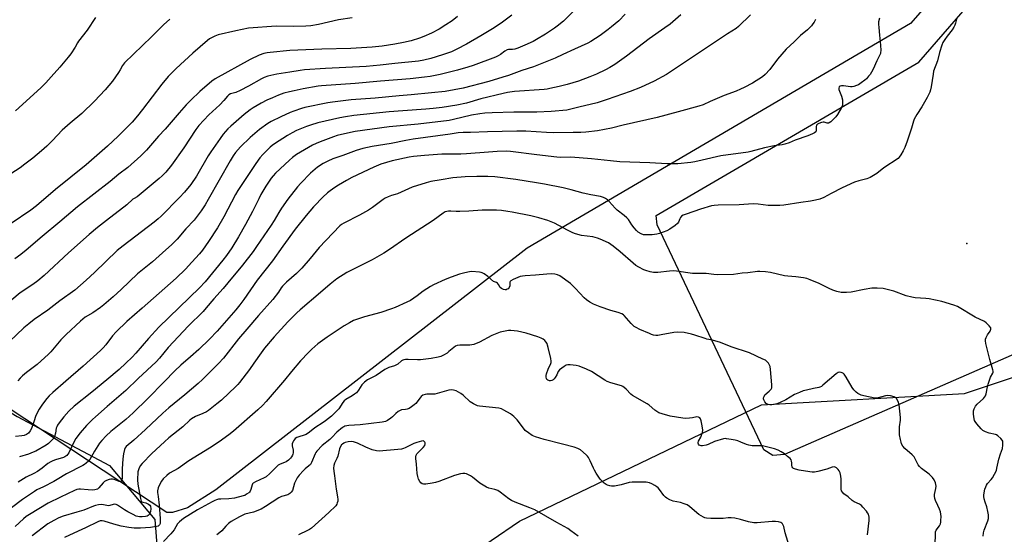
# Model space of a CAD drawing. Units: inches. Extents: x 1261770 to 1267770, y 585449 to 589450.
# Drawn here: x 1263081 to 1263571, y 586382 to 586638 of the extents above; entities that cross this region are included whole.
import ezdxf

# ---------------------------------------------------------------- set-up
doc = ezdxf.new("R2010")
doc.units = ezdxf.units.IN
doc.header["$MEASUREMENT"] = 0
for name, color, linetype in [('ELEV-Spot Elevation', 7, 'Continuous'), ('NTRL-Farm Land', 3, 'Continuous'), ('NTRL-Pasture Land', 2, 'Continuous'), ('NTRL-Trees', 3, 'Continuous'), ('Undefined', 1, 'Continuous')]:
    doc.layers.add(name, color=color, linetype=linetype)

msp = doc.modelspace()

# ---------------------------------------------------------------- linework, layer by layer
at = {"layer": 'ELEV-Spot Elevation'}
msp.add_point((1263552.05, 586526.56, 664.9), dxfattribs=at)
at = {"layer": 'NTRL-Farm Land'}
msp.add_lwpolyline([(1263932.22, 587121.54), (1263837.86, 587003.99), (1263698.57, 586835.57), (1263523.99, 586636.04), (1263512.44, 586629.13), (1263333.35, 586524.16), (1263178.56, 586403.88), (1263164.34, 586394.98), (1263157.03, 586392.58), (1263154.17, 586392.73), (1263043.81, 586465.34), (1262953, 586532.96), (1262892.28, 586586.5), (1262763.26, 586679.23), (1262744.03, 586706.12), (1262727.12, 586745.5), (1262672.32, 586865.22), (1262629.51, 586977.2), (1262622.49, 587002.32), (1262623.2, 587012.89), (1262732.89, 587206.27)], dxfattribs=at)
at = {"layer": 'NTRL-Pasture Land'}
msp.add_lwpolyline([(1264138.87, 586717.74), (1263916.58, 586619.7), (1263763.29, 586553.42), (1263606.74, 586484.97), (1263461.36, 586421.52), (1263455.55, 586421.05), (1263451.05, 586423.9), (1263397.94, 586535.86), (1263397.49, 586540.51), (1263528.15, 586616.76), (1263614.08, 586715.87), (1263760.88, 586888.34), (1263919.82, 587081.53), (1264041.73, 587231.16)], dxfattribs=at)
at = {"layer": 'NTRL-Trees'}
for points in [[(1262787.08, 586634.82), (1262853.06, 586570.58), (1262969.38, 586508.95), (1263016.25, 586479.43), (1263079.62, 586440.37), (1263125.63, 586416.07), (1263148.2, 586389.16), (1263150.55, 586359.58)], [(1263259.03, 586340.3), (1263329.6, 586388.42), (1263449.88, 586446.15), (1263550.86, 586451.95), (1263653.56, 586486.25), (1263679.22, 586441.34), (1263666.39, 586373.98)]]:
    msp.add_lwpolyline(points, dxfattribs=at)
at = {"layer": 'Undefined'}
for points, elevation in [([(1263360.07, 586645.81), (1263351.48, 586637.24), (1263348.32, 586634.66), (1263346.9, 586633.63), (1263342.45, 586630.7), (1263338.04, 586628.02), (1263336.26, 586627.06), (1263332.24, 586625.2), (1263328.68, 586623.67), (1263327.28, 586623.17), (1263326.03, 586623), (1263324.03, 586623.06), (1263323.33, 586622.91), (1263322.27, 586622.3), (1263320.07, 586620.58), (1263318.87, 586619.91), (1263317.57, 586619.32), (1263306.5, 586615.16), (1263303.76, 586614.27), (1263298.73, 586612.82), (1263289.99, 586610.6), (1263285.16, 586609.62), (1263282.27, 586609.21), (1263275.14, 586608.54), (1263260.4, 586607.35), (1263247.72, 586606.21), (1263231.13, 586605), (1263229.36, 586604.76), (1263221.91, 586603.45), (1263217.41, 586602.56), (1263215.14, 586602.04), (1263212.29, 586601.27), (1263209.62, 586600.37), (1263206.62, 586599.09), (1263203.92, 586597.84), (1263201.08, 586596.35), (1263197.1, 586594.11), (1263195.52, 586592.99), (1263192.55, 586590.65), (1263186.01, 586584.93), (1263184.5, 586583.51), (1263182.23, 586580.92), (1263180.62, 586578.84), (1263175.96, 586572.14), (1263174.73, 586570.16), (1263168.82, 586560.07), (1263166.02, 586555.93), (1263162.9, 586552.12), (1263160.5, 586549.47), (1263151.32, 586540.14), (1263149.79, 586538.74), (1263147.8, 586537.11), (1263132.37, 586525.34), (1263129.42, 586522.99), (1263118.11, 586512.04), (1263114, 586508.26), (1263108.31, 586503.35), (1263100.89, 586497.91), (1263094.92, 586493.28), (1263088.2, 586488.65), (1263085.47, 586486.55), (1263083.08, 586484.47), (1263068.75, 586471.13)], 678), ([(1263155.57, 586638.2), (1263152.5, 586635.41), (1263146.51, 586629.38), (1263133.13, 586616.47), (1263132.13, 586615.13), (1263130.95, 586612.95), (1263130.16, 586611.68), (1263127.11, 586607.25), (1263123.49, 586602.97), (1263118.13, 586597.32), (1263111.79, 586591.14), (1263106, 586586.33), (1263102.13, 586582.92), (1263097.32, 586577.71), (1263094.37, 586574.92), (1263091.77, 586572.62), (1263087.45, 586569.05), (1263083.47, 586565.92), (1263081.15, 586564.24), (1263071.94, 586558.23)], 686), ([(1263246.36, 586638.8), (1263239.48, 586637.76), (1263229.53, 586635.49), (1263225.76, 586634.85), (1263223.18, 586634.64), (1263217.25, 586634.48), (1263208.53, 586634.7), (1263194.76, 586633.61), (1263188.49, 586632.33), (1263179.58, 586630.34), (1263177.96, 586629.71), (1263175.41, 586628.33), (1263174.31, 586627.49), (1263167.11, 586621.25), (1263158.76, 586613.67), (1263156.23, 586611.16), (1263154.82, 586609.64), (1263151.6, 586605.73), (1263142.03, 586593.15), (1263139.5, 586589.99), (1263136.81, 586586.93), (1263129.88, 586579.94), (1263124.61, 586574.88), (1263114.07, 586565.67), (1263098.68, 586553.31), (1263089.26, 586545.24), (1263086.41, 586543.09), (1263076.77, 586536.42)], 684), ([(1263508.56, 586638.58), (1263508.15, 586636.85), (1263508.07, 586635.71), (1263508.17, 586633.94), (1263508.51, 586630.12), (1263508.96, 586626.92), (1263509.08, 586625.16), (1263509.18, 586622.51), (1263509.13, 586621.65), (1263509.01, 586621.1), (1263508.58, 586620.07), (1263507.17, 586617.41), (1263505.4, 586613.35), (1263504.6, 586611.84), (1263503.85, 586610.66), (1263503.17, 586609.78), (1263502.06, 586608.54), (1263501.24, 586607.78), (1263499.41, 586606.41), (1263498.11, 586605.54), (1263497.15, 586605.1), (1263495.82, 586604.68), (1263495, 586604.51), (1263494.15, 586604.48), (1263490.61, 586604.97), (1263489.75, 586605.02), (1263489.06, 586604.89), (1263488.54, 586604.51), (1263488.3, 586603.84), (1263488.39, 586603.08), (1263489.62, 586599.77), (1263490.1, 586598.04), (1263490.22, 586596.7), (1263490.11, 586595.38), (1263489.44, 586593.79), (1263487.71, 586590.73), (1263486.78, 586589.57), (1263484.29, 586587), (1263483.61, 586586.53), (1263483.2, 586586.41), (1263482.58, 586586.43), (1263481.03, 586586.84), (1263480.51, 586586.89), (1263479.73, 586586.76), (1263478.46, 586586.25), (1263477.78, 586585.84), (1263477.29, 586585.33), (1263477.13, 586584.62), (1263477.13, 586583.26), (1263477.03, 586582.5), (1263476.84, 586582.08), (1263476.28, 586581.58), (1263475.3, 586581.08), (1263472.89, 586580.09), (1263466.71, 586578.02), (1263463.66, 586576.65), (1263461.52, 586575.88), (1263460.14, 586575.6), (1263456.18, 586575.05), (1263451.35, 586574.14), (1263444.6, 586572.36), (1263443.18, 586572.05), (1263429.58, 586570.2), (1263420.34, 586567.96), (1263416.66, 586567.19), (1263414.66, 586566.9), (1263408.31, 586566.23), (1263403.05, 586566.17), (1263394.43, 586566.64), (1263379.38, 586567.19), (1263374.83, 586567.61), (1263365.42, 586568.66), (1263359.26, 586569.21), (1263354.91, 586569.43), (1263349.76, 586569.39), (1263348.04, 586569.47), (1263338.1, 586570.67), (1263325.01, 586572.37), (1263323.08, 586572.43), (1263318.5, 586572.26), (1263314.17, 586571.98), (1263303.22, 586571.07), (1263300.3, 586570.98), (1263292.91, 586571), (1263290.89, 586570.93), (1263282.27, 586570.36), (1263276.79, 586569.77), (1263274.73, 586569.46), (1263266.22, 586567.69), (1263260.61, 586566.02), (1263257.13, 586564.58), (1263246.17, 586559.38), (1263243.5, 586557.94), (1263239.47, 586555.47), (1263237.73, 586554.37), (1263235.42, 586552.72), (1263234.08, 586551.66), (1263231.72, 586549.53), (1263230.25, 586548.14), (1263228.85, 586546.67), (1263227.11, 586544.75), (1263223.36, 586540.38), (1263217.97, 586533.59), (1263211.79, 586525.24), (1263206.76, 586517.97), (1263198.99, 586508.2), (1263192.5, 586498.72), (1263190.4, 586495.93), (1263188.4, 586493.47), (1263179.24, 586482.96), (1263175.28, 586478.92), (1263170.03, 586473.81), (1263165.88, 586470.06), (1263161.1, 586465.89), (1263158.11, 586463.14), (1263152.75, 586457.73), (1263144.72, 586449.37), (1263137.44, 586442.23), (1263133.77, 586438.98), (1263126.23, 586432.94), (1263123.94, 586430.86), (1263121.73, 586428.49), (1263120.62, 586427.13), (1263118.15, 586423.15), (1263115.84, 586419.11), (1263115.13, 586418.19), (1263114.08, 586417.16), (1263113.23, 586416.48), (1263112.36, 586415.96), (1263104.16, 586411.82), (1263099.65, 586409.06), (1263097.92, 586408.09), (1263092.77, 586405.43), (1263089.54, 586403.91), (1263088.26, 586403.17), (1263082.42, 586399.07), (1263076.83, 586395.03)], 668), ([(1263325.75, 586640.11), (1263321.08, 586636.69), (1263316.85, 586633.82), (1263310.37, 586629.81), (1263303.23, 586625.67), (1263298.36, 586623.16), (1263295.71, 586621.95), (1263291.31, 586620.42), (1263285.42, 586618.6), (1263281.98, 586617.79), (1263279.35, 586617.33), (1263267.48, 586616.17), (1263260.25, 586615.19), (1263253.29, 586614.61), (1263232.97, 586613.59), (1263222.65, 586612.96), (1263220.37, 586612.67), (1263215.3, 586611.74), (1263208.91, 586610.74), (1263204.31, 586609.72), (1263202.49, 586609.1), (1263201.21, 586608.45), (1263194.81, 586604.82), (1263190.55, 586602.69), (1263188.39, 586601.68), (1263185.86, 586600.92), (1263185.02, 586600.49), (1263184.22, 586599.78), (1263182.48, 586597.71), (1263180.44, 586595.55), (1263175.09, 586590.56), (1263170.08, 586585.27), (1263168.58, 586583.29), (1263162.53, 586574.06), (1263156.42, 586565.51), (1263153.55, 586561.99), (1263151.84, 586560.21), (1263150.38, 586558.86), (1263140.45, 586550.56), (1263139.3, 586549.71), (1263137.87, 586548.94), (1263137.23, 586548.5), (1263134.23, 586545.72), (1263124.13, 586538), (1263119.72, 586534.48), (1263115.46, 586530.94), (1263105.18, 586521.92), (1263093.07, 586510.61), (1263089.97, 586508.02), (1263087.45, 586506.17), (1263081.25, 586502.01), (1263076.99, 586498.46)], 680), ([(1263298.69, 586639.45), (1263296.05, 586637.4), (1263292.9, 586635.26), (1263289.61, 586633.24), (1263285.74, 586631.17), (1263281.92, 586629.5), (1263279.75, 586628.72), (1263275.67, 586627.4), (1263271.87, 586626.52), (1263267.5, 586625.75), (1263261.15, 586624.78), (1263256.24, 586624.27), (1263245.7, 586623.63), (1263231.29, 586623.22), (1263215.35, 586622.59), (1263205.57, 586621.65), (1263204.07, 586621.43), (1263202.41, 586621.06), (1263200.06, 586620.21), (1263195.54, 586618.16), (1263178.14, 586608.4), (1263176.57, 586607.26), (1263170.53, 586602.09), (1263166, 586597.88), (1263163.79, 586595.56), (1263160.24, 586591.62), (1263153.29, 586583.47), (1263149.99, 586579.88), (1263143.97, 586573), (1263141.13, 586570.15), (1263134.79, 586564.37), (1263130.31, 586561.1), (1263125.96, 586557.45), (1263109.66, 586544.8), (1263100.99, 586537.28), (1263092.14, 586530.01), (1263084.14, 586523.18), (1263081.48, 586521.02), (1263078.5, 586518.81)], 682), ([(1263547.06, 586638.85), (1263546.43, 586636.12), (1263546.04, 586635.09), (1263545.54, 586634.11), (1263544.76, 586632.91), (1263542.25, 586629.65), (1263541.08, 586627.97), (1263540.15, 586626.48), (1263539.56, 586625.18), (1263538.4, 586621.57), (1263537.35, 586617.34), (1263535.48, 586612.23), (1263535.21, 586610.8), (1263534.28, 586604.44), (1263533.95, 586602.99), (1263533.58, 586601.87), (1263532.23, 586599.23), (1263529.65, 586594.6), (1263527.09, 586590.65), (1263525.85, 586588.47), (1263525.44, 586587.44), (1263524.45, 586583.92), (1263522.38, 586577.5), (1263521.17, 586574.25), (1263520.41, 586572.68), (1263519.24, 586570.65), (1263518.43, 586569.46), (1263517.81, 586568.86), (1263510.74, 586564.2), (1263507.3, 586561.33), (1263503.85, 586559.32), (1263502.3, 586558.67), (1263498.25, 586557.73), (1263496.15, 586557.02), (1263489.95, 586554.17), (1263484.53, 586551.36), (1263480.94, 586549.37), (1263478.95, 586548.55), (1263476.76, 586548.03), (1263474.27, 586547.54), (1263469.44, 586546.92), (1263460.98, 586545.64), (1263459, 586545.42), (1263453.27, 586545.4), (1263448.27, 586546.05), (1263445.73, 586546.18), (1263438.82, 586545.73), (1263428.31, 586545.63), (1263426.34, 586545.49), (1263424.95, 586545.29), (1263419.48, 586543.67), (1263412.43, 586541.19), (1263410.85, 586540.56), (1263410.17, 586540.13), (1263409.61, 586539.49), (1263409.19, 586538.72), (1263408.58, 586537.14), (1263408.09, 586536.47), (1263406.99, 586535.54), (1263404.36, 586533.67), (1263402.8, 586532.86), (1263399.22, 586531.46), (1263397.78, 586531.14), (1263395.43, 586530.83), (1263392.58, 586530.77), (1263391.17, 586530.88), (1263390.01, 586531.27), (1263388.55, 586532.24), (1263387.68, 586533.01), (1263386.59, 586534.3), (1263385.39, 586535.88), (1263383.69, 586538.47), (1263382.94, 586539.34), (1263381.6, 586540.51), (1263378.14, 586543.12), (1263377.03, 586544.04), (1263374.1, 586547.4), (1263373.27, 586548.24), (1263372.3, 586548.91), (1263371.25, 586549.45), (1263369.86, 586549.86), (1263364.94, 586550.73), (1263361.13, 586551.52), (1263355.21, 586553.26), (1263351.25, 586554.24), (1263341.99, 586556.05), (1263337.95, 586556.76), (1263327.76, 586558.31), (1263317.25, 586559.65), (1263313.8, 586559.89), (1263308.39, 586559.9), (1263302.55, 586559.72), (1263296.34, 586559.17), (1263290.61, 586558.28), (1263285.5, 586557.29), (1263283.03, 586556.69), (1263276.2, 586554.49), (1263268.81, 586551.3), (1263267.73, 586550.93), (1263265.81, 586550.41), (1263264.25, 586549.78), (1263262.72, 586549.04), (1263261.73, 586548.46), (1263256.41, 586544.41), (1263254.36, 586543.03), (1263249.87, 586540.58), (1263242.08, 586536.68), (1263241.03, 586536), (1263240.22, 586535.29), (1263229.96, 586524.57), (1263225.48, 586519.01), (1263221.3, 586514.32), (1263218.58, 586511.6), (1263213.66, 586507.3), (1263211.73, 586505.34), (1263211.04, 586504.45), (1263209.62, 586502.29), (1263206.78, 586498.64), (1263199.69, 586490.71), (1263193.85, 586483.95), (1263189.72, 586479.02), (1263182.28, 586469.53), (1263179.79, 586466.81), (1263171.85, 586458.89), (1263169.7, 586456.88), (1263163.08, 586451.21), (1263155.05, 586444.72), (1263152.17, 586442.14), (1263143.57, 586433.94), (1263137.78, 586428.72), (1263133.98, 586425.44), (1263133.46, 586424.77), (1263133.09, 586424.03), (1263132.61, 586421.86), (1263132.31, 586419.4), (1263131.95, 586414.32), (1263131.89, 586409.71), (1263131.77, 586408.92), (1263131.48, 586408.32), (1263131.03, 586408.09), (1263130.35, 586408.14), (1263127.95, 586409.08), (1263127.12, 586409.28), (1263126.29, 586409.29), (1263125.48, 586409.1), (1263124.15, 586408.61), (1263123.17, 586408.07), (1263122.39, 586407.35), (1263120.25, 586404.85), (1263119.58, 586404.33), (1263119.06, 586404.08), (1263118.3, 586403.88), (1263117.22, 586403.8), (1263115, 586403.91), (1263111.18, 586404.26), (1263110.31, 586404.21), (1263109.45, 586404.02), (1263108.23, 586403.56), (1263101.21, 586400.32), (1263095.07, 586397.29), (1263085.78, 586391.67), (1263084.18, 586390.59), (1263082.79, 586389.45), (1263078.67, 586385.76)], 666), ([(1263409.7, 586640.23), (1263404.4, 586635.7), (1263401.81, 586633.77), (1263394.03, 586628.4), (1263382.8, 586619.67), (1263376.96, 586615.52), (1263374.52, 586614.07), (1263372.28, 586612.86), (1263367.83, 586610.78), (1263364.52, 586609.39), (1263358.81, 586607.37), (1263353.23, 586605.64), (1263349.22, 586604.59), (1263344.64, 586603.57), (1263343.24, 586603.32), (1263341.81, 586603.17), (1263327.09, 586602.15), (1263323.58, 586601.65), (1263321.33, 586601.18), (1263310.29, 586598.49), (1263303.23, 586596.4), (1263298.28, 586595.41), (1263291.13, 586594.28), (1263286.64, 586593.67), (1263282.98, 586593.33), (1263271.43, 586592.62), (1263264.64, 586592.06), (1263247.14, 586590.17), (1263242.91, 586589.62), (1263240.22, 586589.11), (1263229.15, 586586.52), (1263225.53, 586585.45), (1263223.6, 586584.75), (1263218.69, 586582.73), (1263216.39, 586581.57), (1263214.15, 586580.29), (1263207.72, 586576.14), (1263206.54, 586575.31), (1263205.45, 586574.41), (1263201.95, 586570.86), (1263200.44, 586569.13), (1263198.39, 586566.37), (1263189.49, 586552.84), (1263188.35, 586550.83), (1263182.51, 586539.78), (1263179.39, 586534.38), (1263174.86, 586527.45), (1263171.79, 586523.13), (1263170.42, 586521.4), (1263166.61, 586517.2), (1263163.42, 586513.82), (1263158.83, 586509.31), (1263141.92, 586494.31), (1263134.28, 586487.65), (1263128.91, 586482.53), (1263127.14, 586480.57), (1263123.8, 586476.09), (1263122.45, 586474.58), (1263121.22, 586473.34), (1263112.44, 586465.43), (1263103.95, 586458), (1263097.44, 586452.45), (1263095.59, 586450.66), (1263094.45, 586449.34), (1263092.28, 586446.49), (1263091.23, 586445.05), (1263090.62, 586444.04), (1263089.68, 586442.21), (1263088.89, 586440.37), (1263088.08, 586438.25), (1263086.78, 586434.41), (1263086.12, 586433.23), (1263085.27, 586432.17), (1263084.36, 586431.48), (1263083.11, 586430.99), (1263082.06, 586430.78), (1263078.9, 586430.4)], 674), ([(1263118.66, 586638.98), (1263114.43, 586632.71), (1263110.25, 586627.29), (1263109.68, 586626.37), (1263108.56, 586624.29), (1263106.31, 586620.88), (1263105.05, 586619.25), (1263100.89, 586614.26), (1263096.62, 586609.54), (1263093.94, 586606.42), (1263091.53, 586603.93), (1263078.9, 586592.52)], 688), ([(1263382.15, 586640.62), (1263378.86, 586637.35), (1263375.31, 586634.31), (1263373.69, 586633.03), (1263369.6, 586630.11), (1263364.99, 586627.02), (1263363.53, 586626.27), (1263356.94, 586623.26), (1263351.14, 586620.49), (1263347.34, 586618.81), (1263336.48, 586614.44), (1263330.64, 586612.53), (1263324.06, 586610.06), (1263321.21, 586609.29), (1263314.24, 586607.19), (1263301.43, 586603.76), (1263292.49, 586602.19), (1263285.81, 586601.42), (1263275.61, 586600.46), (1263269.76, 586600.03), (1263257.72, 586598.86), (1263245.86, 586597.94), (1263236.46, 586596.89), (1263234.14, 586596.55), (1263222.77, 586594.13), (1263221.16, 586593.68), (1263217.32, 586592.4), (1263215.4, 586591.67), (1263210.77, 586589.59), (1263206.07, 586587.27), (1263204.38, 586586.24), (1263200.17, 586583.19), (1263195.53, 586579.25), (1263190.7, 586574.58), (1263188.31, 586571.78), (1263187.15, 586570.15), (1263185.59, 586567.69), (1263174.71, 586548.45), (1263173.12, 586545.75), (1263171.22, 586542.82), (1263167.71, 586538.09), (1263163.59, 586533.82), (1263159.3, 586528.75), (1263156.62, 586526), (1263152.05, 586521.85), (1263146.92, 586517.45), (1263139.59, 586511.41), (1263131.39, 586503.6), (1263127.43, 586500.01), (1263122.79, 586495.97), (1263121.18, 586494.71), (1263117.36, 586492.06), (1263113.46, 586489.79), (1263111.14, 586487.94), (1263104.13, 586481.26), (1263101.48, 586478.54), (1263099.7, 586476.62), (1263096.52, 586472.67), (1263095.34, 586471.42), (1263089.72, 586466.36), (1263084.37, 586462.25), (1263082.42, 586460.64), (1263081.17, 586459.46), (1263079.99, 586458.19)], 676), ([(1263444.43, 586640.34), (1263438.47, 586634.55), (1263437.22, 586633.48), (1263432.93, 586630.79), (1263421.12, 586622.86), (1263402.59, 586610.69), (1263396.47, 586607.34), (1263389.77, 586604.15), (1263384.62, 586602.17), (1263373.2, 586598.11), (1263368.08, 586596.57), (1263359.07, 586594.4), (1263354.45, 586593.2), (1263353.08, 586592.95), (1263345.2, 586592.29), (1263338.15, 586591.82), (1263334.7, 586591.81), (1263326.72, 586591.94), (1263316.01, 586591.61), (1263312.36, 586591.37), (1263309.85, 586591.04), (1263305.62, 586590.33), (1263296.77, 586588.2), (1263294.63, 586587.81), (1263279.08, 586585.86), (1263264.73, 586584.5), (1263247.79, 586582.24), (1263242.41, 586581.11), (1263238.84, 586580.19), (1263236.94, 586579.57), (1263230.31, 586577.13), (1263228.45, 586576.33), (1263226.63, 586575.43), (1263218.63, 586570.83), (1263216.61, 586569.39), (1263215.08, 586568.05), (1263208.14, 586561.49), (1263206.95, 586560.21), (1263206.06, 586559.07), (1263203.44, 586555.12), (1263200.96, 586550.83), (1263199.88, 586548.82), (1263196.66, 586542.36), (1263193.19, 586535.92), (1263189.76, 586529.83), (1263186.42, 586524.39), (1263183.77, 586520.56), (1263182.03, 586518.22), (1263173.18, 586507.43), (1263170.35, 586504.42), (1263150.15, 586484.88), (1263145.05, 586479.25), (1263138.67, 586471.88), (1263136.87, 586469.96), (1263133.78, 586466.95), (1263130.44, 586463.88), (1263124.34, 586458.63), (1263116.85, 586452.49), (1263108.1, 586445.59), (1263105.39, 586443.12), (1263102.91, 586440.3), (1263100.61, 586437.3), (1263099.8, 586436.11), (1263099.43, 586435.36), (1263099.17, 586434.56), (1263098.79, 586432.13), (1263098.32, 586430.44), (1263097.79, 586429.44), (1263097, 586428.61), (1263095.22, 586427.07), (1263094.06, 586426.18), (1263089.02, 586423.21), (1263087.69, 586422.61), (1263085.25, 586421.69), (1263080.82, 586420.28)], 672), ([(1263476.71, 586637.98), (1263476.09, 586636.73), (1263475.49, 586635.77), (1263474.77, 586634.89), (1263472.73, 586632.88), (1263469.27, 586630.07), (1263466.07, 586626.91), (1263462.18, 586623.21), (1263457.91, 586618.31), (1263454.08, 586613.11), (1263451.73, 586610.63), (1263450.45, 586609.49), (1263445.35, 586606.36), (1263441.28, 586604.15), (1263439.45, 586603.24), (1263437.27, 586602.31), (1263431.39, 586600.22), (1263424.38, 586597.2), (1263420.87, 586595.54), (1263418.68, 586594.82), (1263408.5, 586592.01), (1263398, 586589.22), (1263381.02, 586585.34), (1263375.25, 586583.87), (1263368.36, 586582.66), (1263362.57, 586581.85), (1263359.99, 586581.71), (1263356.21, 586581.77), (1263346.51, 586581.66), (1263342.88, 586581.79), (1263332.62, 586582.38), (1263328.14, 586582.46), (1263313.67, 586582.16), (1263305.13, 586581.81), (1263301.43, 586581.74), (1263299.08, 586581.54), (1263295.05, 586580.89), (1263276.68, 586578.43), (1263273.01, 586577.78), (1263265.62, 586576.32), (1263256.17, 586574.84), (1263251.58, 586573.86), (1263248.32, 586572.78), (1263241.68, 586570.31), (1263236.75, 586568.64), (1263234.14, 586567.55), (1263231.89, 586566.34), (1263229.07, 586564.43), (1263225.54, 586561.45), (1263220.72, 586556.56), (1263219.13, 586554.77), (1263214.32, 586548.66), (1263211.18, 586544.18), (1263209.8, 586542.02), (1263207.54, 586537.94), (1263206.1, 586535.62), (1263198.79, 586525.02), (1263197.04, 586522.62), (1263191.78, 586515.77), (1263184.5, 586506.9), (1263182.15, 586504.15), (1263177.57, 586499.04), (1263173.68, 586494.43), (1263172.12, 586492.75), (1263164.7, 586485.32), (1263157.38, 586477.56), (1263154.87, 586474.73), (1263150.53, 586469.45), (1263148.86, 586467.66), (1263139.89, 586459.34), (1263133.72, 586453.4), (1263124.4, 586445.4), (1263118.59, 586440.29), (1263117.08, 586438.88), (1263114.22, 586435.95), (1263111.02, 586432.33), (1263108.8, 586429.46), (1263107.97, 586427.95), (1263105.34, 586422.39), (1263104.9, 586421.65), (1263104.34, 586421.04), (1263103.45, 586420.39), (1263102.7, 586420.01), (1263098.82, 586418.87), (1263097.43, 586418.36), (1263096.38, 586417.87), (1263095.01, 586416.98), (1263092.2, 586414.73), (1263089.82, 586413.06), (1263088.04, 586412.11), (1263084.19, 586410.28), (1263080.11, 586407.78)], 670), ([(1263560.21, 586380.89), (1263560.34, 586382.54), (1263560.7, 586383.93), (1263562.51, 586388.58), (1263562.78, 586389.65), (1263562.85, 586390.46), (1263562.82, 586391.56), (1263562.5, 586393.22), (1263561.92, 586395.41), (1263561.11, 586397.8), (1263560.66, 586399.53), (1263560.5, 586400.69), (1263560.53, 586401.52), (1263561.03, 586404.28), (1263561.39, 586405.41), (1263561.75, 586406.2), (1263562.36, 586407.08), (1263564.11, 586409.02), (1263564.82, 586409.94), (1263565.82, 586411.73), (1263566.69, 586413.58), (1263567.01, 586414.67), (1263567.59, 586417.76), (1263567.95, 586419.2), (1263568.74, 586421.78), (1263569.75, 586424.49), (1263569.96, 586426.22), (1263569.95, 586427.67), (1263569.85, 586428.21), (1263569.65, 586428.7), (1263568.97, 586429.53), (1263567.48, 586430.84), (1263566.78, 586431.28), (1263566.25, 586431.48), (1263563.12, 586432.19), (1263561.24, 586432.83), (1263560, 586433.47), (1263559.13, 586434.25), (1263556.98, 586436.73), (1263556.11, 586437.92), (1263555.88, 586438.43), (1263555.66, 586439.25), (1263555.32, 586441.52), (1263555.26, 586442.37), (1263555.34, 586443.21), (1263555.71, 586444.28), (1263556.37, 586445.56), (1263557.23, 586446.62), (1263560.29, 586449.43), (1263560.85, 586450.05), (1263561.31, 586450.72), (1263561.66, 586451.77), (1263562.21, 586455.16), (1263562.6, 586456.54), (1263563.85, 586460.07), (1263564.87, 586461.94), (1263565.03, 586462.39), (1263565.06, 586462.91), (1263564.92, 586463.72), (1263563.46, 586468.74), (1263561.52, 586476.72), (1263561.28, 586478.14), (1263561.35, 586478.96), (1263561.65, 586479.75), (1263562.36, 586481.04), (1263563.6, 586482.95), (1263563.99, 586483.88), (1263564, 586484.1), (1263563.87, 586484.54), (1263563.07, 586485.59), (1263561.67, 586487.01), (1263560.77, 586487.69), (1263556.11, 586489.84), (1263547.33, 586495.12), (1263545.62, 586495.9), (1263539.64, 586497.63), (1263533.35, 586498.92), (1263531.6, 586499.12), (1263526.31, 586499.49), (1263524.59, 586499.79), (1263521.8, 586500.54), (1263515.67, 586502.78), (1263512.35, 586503.69), (1263510.41, 586504.13), (1263507.43, 586504.34), (1263504.76, 586504.33), (1263501.02, 586503.67), (1263494.48, 586502.26), (1263492.14, 586502.13), (1263489.51, 586502.19), (1263487.29, 586502.69), (1263485.42, 586503.36), (1263483.59, 586504.16), (1263478.62, 586506.57), (1263474.04, 586508.48), (1263472.4, 586509.08), (1263470.72, 586509.42), (1263467.04, 586509.98), (1263462.99, 586510.28), (1263461.39, 586510.5), (1263454.43, 586512.13), (1263451.87, 586512.44), (1263448.99, 586512.6), (1263447.83, 586512.58), (1263443.08, 586511.94), (1263440.29, 586511.72), (1263436, 586511.12), (1263428.01, 586510.98), (1263426.24, 586511.05), (1263422.45, 586511.52), (1263420.78, 586511.64), (1263415.51, 586511.55), (1263407.54, 586512.79), (1263406.14, 586512.93), (1263404.1, 586512.8), (1263398.37, 586512.08), (1263396.13, 586512.16), (1263394.48, 586512.45), (1263392.34, 586513.08), (1263391.29, 586513.49), (1263388.94, 586514.72), (1263387.42, 586515.61), (1263386.03, 586516.7), (1263379.58, 586522.38), (1263376.17, 586525.18), (1263373.85, 586526.77), (1263369.66, 586528.74), (1263368.27, 586529.22), (1263365.94, 586529.78), (1263360.41, 586530.55), (1263357.33, 586531.25), (1263356.02, 586531.8), (1263353.47, 586533.09), (1263346.96, 586536.67), (1263343.6, 586537.92), (1263339.18, 586539.25), (1263335.22, 586540.26), (1263325.84, 586542.17), (1263323.8, 586542.51), (1263320.53, 586542.9), (1263318.16, 586543.09), (1263310.9, 586543.07), (1263304.31, 586542.62), (1263299.87, 586542.44), (1263298.09, 586542.44), (1263295.4, 586542.63), (1263294.22, 586542.64), (1263293.39, 586542.51), (1263292.59, 586542.22), (1263291.59, 586541.61), (1263286.51, 586537.97), (1263273.05, 586529.18), (1263264.89, 586523.52), (1263262.03, 586521.67), (1263256.24, 586518.34), (1263243.73, 586512.01), (1263238.72, 586508.87), (1263235.29, 586506.25), (1263230.49, 586502.06), (1263220.44, 586493.52), (1263218.79, 586492.04), (1263214.31, 586487.52), (1263207.54, 586480.06), (1263202.76, 586474.47), (1263200.99, 586472.15), (1263197.44, 586466.9), (1263195.23, 586463.81), (1263190.3, 586457.39), (1263189.38, 586456.3), (1263188.38, 586455.28), (1263181.25, 586448.54), (1263178.99, 586446.65), (1263174.82, 586443.42), (1263173.84, 586442.78), (1263172.02, 586441.84), (1263168.4, 586440.43), (1263166.47, 586439.32), (1263165.58, 586438.67), (1263162.1, 586435.25), (1263155.1, 586429.79), (1263152.92, 586427.88), (1263146.75, 586422.05), (1263141.89, 586416.96), (1263140.94, 586415.85), (1263140.18, 586414.43), (1263139.73, 586412.89), (1263139.51, 586408.93), (1263139.63, 586406.73), (1263141.05, 586399.61), (1263141.43, 586398.36), (1263141.71, 586398), (1263142.13, 586397.78), (1263143.76, 586397.42), (1263145.04, 586396.86), (1263145.67, 586396.37), (1263146.03, 586395.74), (1263146.18, 586394.47), (1263145.98, 586393.16), (1263145.49, 586391.86), (1263145.2, 586391.43), (1263144.82, 586391.09), (1263144.34, 586390.87), (1263143.54, 586390.65), (1263141.87, 586390.47), (1263140.51, 586390.52), (1263138.93, 586390.9), (1263137.32, 586391.6), (1263134.76, 586392.94), (1263133.06, 586393.99), (1263129.63, 586396.35), (1263128.94, 586396.65), (1263128.23, 586396.75), (1263127.41, 586396.62), (1263125.79, 586396.15), (1263124.99, 586396.02), (1263124.23, 586396.1), (1263122.64, 586396.49), (1263121.78, 586396.59), (1263120.09, 586396.46), (1263118.69, 586396.21), (1263117.61, 586395.87), (1263112.87, 586393.89), (1263109.39, 586392.8), (1263102.65, 586390.89), (1263100.37, 586390.03), (1263097.85, 586388.74), (1263094.97, 586387.03), (1263087.11, 586381.11)], 664), ([(1263536.22, 586376.14), (1263536.35, 586382.55), (1263536.48, 586383.09), (1263536.81, 586383.79), (1263538.36, 586386.03), (1263538.86, 586386.98), (1263539.04, 586387.8), (1263539.12, 586388.65), (1263539.2, 586390.67), (1263539.16, 586391.82), (1263538.91, 586392.93), (1263538.42, 586394.29), (1263537.62, 586396.17), (1263536.39, 586398.6), (1263536.05, 586399.7), (1263535.88, 586400.86), (1263535.9, 586401.69), (1263536.59, 586404.63), (1263536.74, 586405.74), (1263536.63, 586406.56), (1263536.41, 586407.38), (1263535.76, 586408.94), (1263534.88, 586410.07), (1263533.25, 586411.72), (1263529.43, 586414.58), (1263528.39, 586415.51), (1263527.77, 586416.4), (1263526.34, 586419.31), (1263525.74, 586420.31), (1263524.76, 586421.34), (1263521.1, 586424.57), (1263520.24, 586425.66), (1263519.57, 586426.86), (1263519.31, 586427.66), (1263519.01, 586429.05), (1263518.6, 586431.3), (1263518.48, 586432.43), (1263518.55, 586435.31), (1263519.06, 586438.61), (1263519.04, 586439.98), (1263518.31, 586446.27), (1263517.81, 586447.91), (1263517.08, 586449.4), (1263516.53, 586449.93), (1263515.79, 586450.25), (1263514.11, 586450.65), (1263512.7, 586450.83), (1263511.56, 586450.7), (1263507.88, 586449.67), (1263507.03, 586449.54), (1263506.19, 586449.56), (1263500.83, 586450.73), (1263499.48, 586451.12), (1263498.46, 586451.52), (1263497.73, 586451.94), (1263497.04, 586452.46), (1263496.4, 586453.03), (1263495.82, 586453.68), (1263495.02, 586454.92), (1263492.06, 586460.06), (1263491.05, 586461.49), (1263490.67, 586461.86), (1263490.05, 586462.22), (1263489.54, 586462.36), (1263488.74, 586462.42), (1263487.96, 586462.28), (1263487.01, 586461.72), (1263480.38, 586455.96), (1263479.69, 586455.43), (1263478.96, 586455), (1263478.4, 586454.82), (1263475.78, 586454.4), (1263472.32, 586453.59), (1263470.62, 586453.12), (1263468.76, 586452.45), (1263466.34, 586451.36), (1263461.92, 586448.7), (1263459.22, 586447.41), (1263457.58, 586446.78), (1263456.19, 586446.38), (1263455.1, 586446.23), (1263454.02, 586446.23), (1263453.25, 586446.4), (1263452.29, 586446.94), (1263451.53, 586447.72), (1263451.02, 586448.66), (1263450.9, 586449.15), (1263450.92, 586449.65), (1263451.17, 586450.43), (1263451.6, 586451.13), (1263453.7, 586452.96), (1263454.66, 586454.03), (1263454.99, 586454.77), (1263455.04, 586456.18), (1263454.44, 586463.83), (1263454.22, 586465.26), (1263453.91, 586466.05), (1263453.29, 586467.01), (1263452.56, 586467.87), (1263451.88, 586468.39), (1263450.58, 586469.04), (1263443.9, 586472.03), (1263434.87, 586475.05), (1263429.48, 586477.3), (1263425.53, 586478.49), (1263422.77, 586478.94), (1263421.91, 586479.16), (1263416.78, 586480.95), (1263415.09, 586481.41), (1263411.4, 586482.15), (1263408.01, 586482.42), (1263406.28, 586482.25), (1263400.04, 586481.02), (1263398.37, 586480.77), (1263397.28, 586480.8), (1263396.21, 586480.97), (1263395.19, 586481.25), (1263394.15, 586481.65), (1263389.37, 586483.73), (1263387.51, 586484.68), (1263386.5, 586485.28), (1263385.83, 586485.83), (1263385.02, 586486.66), (1263381.61, 586490.61), (1263381.19, 586491), (1263380.47, 586491.44), (1263378.6, 586492.19), (1263374.94, 586493.17), (1263369.6, 586494.94), (1263366.33, 586496.34), (1263364.52, 586497.32), (1263362.81, 586498.49), (1263361.67, 586499.41), (1263357.45, 586504.19), (1263354.83, 586506.66), (1263349.59, 586510.45), (1263348.41, 586510.98), (1263347.07, 586511.26), (1263345.41, 586511.42), (1263343.05, 586511.33), (1263337.55, 586510.78), (1263332.39, 586510.47), (1263330.97, 586510.32), (1263329.85, 586510.08), (1263326.35, 586508.6), (1263325.18, 586507.91), (1263324.88, 586507.54), (1263324.79, 586507.31), (1263324.67, 586505.46), (1263324.31, 586504.58), (1263323.84, 586504.02), (1263323.42, 586503.72), (1263322.95, 586503.53), (1263322.43, 586503.46), (1263321.6, 586503.62), (1263320.56, 586504.1), (1263319.96, 586504.69), (1263319.05, 586506.16), (1263318.53, 586506.79), (1263318.13, 586507.06), (1263317.12, 586507.41), (1263316.67, 586507.67), (1263313.86, 586510.03), (1263311.97, 586511.37), (1263310.99, 586511.93), (1263310.46, 586512.12), (1263309.61, 586512.28), (1263305.79, 586512.56), (1263304.63, 586512.48), (1263302.37, 586511.99), (1263299.61, 586511.23), (1263295.54, 586509.8), (1263292.5, 586508.61), (1263286.74, 586506.01), (1263285.21, 586505.13), (1263281.69, 586502.88), (1263278.59, 586500.47), (1263275.25, 586498.15), (1263273.54, 586497.28), (1263267.72, 586494.72), (1263265.81, 586493.97), (1263260.5, 586492.14), (1263252.51, 586490.04), (1263249.4, 586489.06), (1263247, 586488.13), (1263245.01, 586487.11), (1263242.36, 586485.5), (1263233.86, 586479.98), (1263229.23, 586476.61), (1263226.2, 586474), (1263224.53, 586472.33), (1263220.69, 586468.19), (1263216.12, 586462.8), (1263212.63, 586458.47), (1263203.49, 586447.82), (1263201.73, 586445.88), (1263199.46, 586443.71), (1263187.24, 586433.2), (1263184.94, 586431.38), (1263180.21, 586427.87), (1263175.36, 586424.73), (1263165.03, 586418.37), (1263159.69, 586414.61), (1263155.5, 586412.15), (1263154.11, 586411.07), (1263152.38, 586409.48), (1263151.48, 586408.32), (1263150.6, 586406.78), (1263149.85, 586404.86), (1263149.52, 586403.45), (1263149.54, 586402.65), (1263149.85, 586400.65), (1263150.36, 586396.33), (1263150.86, 586389.71), (1263150.85, 586388.3), (1263150.74, 586387.22), (1263150.5, 586386.51), (1263150.23, 586386.19), (1263149.78, 586385.92), (1263148.97, 586385.65), (1263146.07, 586385.12), (1263140.98, 586384.79), (1263137.85, 586384.89), (1263135.19, 586385.21), (1263131.47, 586385.93), (1263127.74, 586386.91), (1263123.02, 586388.31), (1263121.96, 586388.52), (1263120.99, 586388.51), (1263119.75, 586388.09), (1263113.71, 586384.98), (1263109.95, 586383.41), (1263103.29, 586380.29)], 662), ([(1263502.61, 586381.5), (1263503.47, 586388.6), (1263503.36, 586390.37), (1263503.03, 586391.78), (1263502.61, 586392.54), (1263502.08, 586393.25), (1263500.36, 586395.34), (1263499.54, 586396.18), (1263498.58, 586396.82), (1263495.95, 586398.03), (1263495, 586398.6), (1263492.93, 586400.43), (1263490.83, 586401.98), (1263490.09, 586402.78), (1263489.73, 586403.47), (1263489.57, 586404.29), (1263489.5, 586409.26), (1263489.41, 586410.71), (1263489, 586412.41), (1263488.51, 586413.43), (1263488, 586414.08), (1263487.2, 586414.83), (1263486.53, 586415.21), (1263486.09, 586415.3), (1263485.1, 586415.19), (1263482.4, 586414.29), (1263477.91, 586413.04), (1263476.22, 586412.75), (1263475.11, 586412.76), (1263474, 586412.89), (1263468.54, 586413.78), (1263466.78, 586414.14), (1263466.25, 586414.35), (1263465.83, 586414.61), (1263465.47, 586414.94), (1263465.22, 586415.33), (1263465.04, 586416.07), (1263464.98, 586417.43), (1263464.84, 586418.24), (1263464.63, 586418.78), (1263464.15, 586419.45), (1263462.9, 586420.6), (1263461.33, 586421.82), (1263459.63, 586422.85), (1263458.13, 586423.65), (1263456.42, 586424.27), (1263450.4, 586425.76), (1263448.95, 586425.87), (1263445.17, 586425.91), (1263443.53, 586426.15), (1263442.48, 586426.47), (1263439.68, 586427.67), (1263438.1, 586428.27), (1263436.74, 586428.65), (1263434.76, 586429.04), (1263432.5, 586429.39), (1263431.93, 586429.4), (1263431.06, 586429.28), (1263426.47, 586427.99), (1263423.36, 586426.49), (1263422.29, 586426.1), (1263420.62, 586425.86), (1263419.81, 586425.87), (1263419.32, 586425.98), (1263418.94, 586426.21), (1263418.51, 586426.71), (1263418.39, 586427.09), (1263418.4, 586427.46), (1263418.63, 586428.18), (1263419.67, 586430.13), (1263420.11, 586431.18), (1263420.52, 586432.52), (1263420.63, 586433.65), (1263420.4, 586435.74), (1263419.87, 586438.28), (1263419.51, 586439.31), (1263419.27, 586439.68), (1263418.96, 586439.96), (1263418.53, 586440.13), (1263417.8, 586440.19), (1263415.54, 586439.76), (1263414.12, 586439.6), (1263412.12, 586439.49), (1263410.68, 586439.58), (1263404.44, 586440.65), (1263400.5, 586441.77), (1263398.84, 586442.32), (1263397.8, 586442.85), (1263396.83, 586443.51), (1263394.03, 586446.02), (1263393.09, 586446.71), (1263385.76, 586450.86), (1263384.91, 586451.58), (1263382.53, 586454.06), (1263381.63, 586454.83), (1263380.91, 586455.33), (1263380.18, 586455.65), (1263374.88, 586457.21), (1263373.21, 586457.83), (1263371.96, 586458.55), (1263365.36, 586462.84), (1263362.92, 586463.99), (1263359.13, 586465.46), (1263357.71, 586465.8), (1263354.77, 586466.17), (1263353.62, 586466.17), (1263352.81, 586465.94), (1263351.78, 586465.38), (1263350.53, 586464.55), (1263349.43, 586463.61), (1263348.82, 586462.74), (1263348.02, 586461.12), (1263347.29, 586459.9), (1263346.8, 586459.22), (1263346.23, 586458.64), (1263345.62, 586458.33), (1263344.91, 586458.2), (1263344.41, 586458.24), (1263343.7, 586458.46), (1263343.13, 586458.87), (1263342.88, 586459.28), (1263342.71, 586460.03), (1263342.75, 586460.82), (1263342.97, 586461.63), (1263343.86, 586463.99), (1263345.18, 586466.87), (1263345.32, 586467.37), (1263345.34, 586467.92), (1263345.1, 586469.33), (1263343.82, 586474.78), (1263343.51, 586475.91), (1263343.21, 586476.7), (1263342.66, 586477.62), (1263342.15, 586478.23), (1263341.29, 586478.91), (1263340.33, 586479.46), (1263338.7, 586480.09), (1263332.77, 586481.86), (1263328.52, 586482.88), (1263325.27, 586483.18), (1263324.08, 586483.19), (1263323.22, 586483.11), (1263319.89, 586482.37), (1263318.23, 586481.8), (1263315.78, 586480.69), (1263309.56, 586477.34), (1263306.85, 586476.33), (1263305.74, 586476.05), (1263304.86, 586475.96), (1263301.05, 586475.97), (1263299.92, 586475.9), (1263298.52, 586475.69), (1263297.73, 586475.44), (1263296.8, 586474.82), (1263294.42, 586472.69), (1263293.51, 586471.96), (1263291.73, 586470.89), (1263290.39, 586470.3), (1263289, 586469.97), (1263285.58, 586469.36), (1263280.27, 586468.68), (1263278.75, 586468.62), (1263274.19, 586468.8), (1263272.84, 586468.73), (1263272.06, 586468.6), (1263271.57, 586468.43), (1263270.91, 586468.05), (1263269.02, 586466.54), (1263268.33, 586466.09), (1263267.29, 586465.67), (1263264.61, 586464.77), (1263262.63, 586463.88), (1263258.28, 586460.83), (1263257.28, 586460.25), (1263253.93, 586458.6), (1263252.36, 586457.44), (1263251.19, 586456.25), (1263249.47, 586453.59), (1263248.4, 586452.26), (1263247.53, 586451.54), (1263246.35, 586450.72), (1263243.18, 586448.88), (1263242.31, 586448.23), (1263241.65, 586447.39), (1263239.61, 586444.23), (1263238.91, 586443.33), (1263235.95, 586440.62), (1263233, 586438.2), (1263231.86, 586437.38), (1263227.75, 586434.74), (1263225.1, 586432.58), (1263223.5, 586431.49), (1263222.5, 586431.07), (1263219.8, 586430.38), (1263218.71, 586429.91), (1263217.99, 586429.43), (1263217.62, 586429.04), (1263217.16, 586428.36), (1263216.77, 586427.62), (1263216.5, 586426.85), (1263216.45, 586425.9), (1263216.96, 586423.75), (1263217, 586422.42), (1263216.85, 586421.64), (1263216.64, 586421.12), (1263216.2, 586420.38), (1263215.66, 586419.69), (1263214.61, 586418.66), (1263213.48, 586417.87), (1263212.73, 586417.52), (1263210.56, 586416.74), (1263209.57, 586416.21), (1263208.7, 586415.44), (1263205.44, 586412.08), (1263203.56, 586410.43), (1263202.58, 586409.88), (1263198.26, 586407.9), (1263197.14, 586407.24), (1263196.79, 586406.9), (1263196.54, 586406.46), (1263195.91, 586404.06), (1263195.61, 586403.29), (1263195.31, 586402.85), (1263194.94, 586402.49), (1263193.83, 586401.7), (1263192.87, 586401.18), (1263192.05, 586400.88), (1263187.78, 586399.81), (1263184.92, 586399.52), (1263180.95, 586399.36), (1263179.9, 586399.21), (1263178.87, 586398.96), (1263178.08, 586398.65), (1263176.74, 586397.99), (1263169.35, 586393.94), (1263162.49, 586389.65), (1263160.38, 586388.03), (1263159.42, 586386.95), (1263157.79, 586384.03), (1263156.08, 586382.01), (1263152.47, 586378.25)], 660), ([(1263463.7, 586376.05), (1263461.69, 586382.59), (1263460.92, 586385.76), (1263460.34, 586386.93), (1263460.01, 586387.31), (1263459.58, 586387.61), (1263458.3, 586388.09), (1263456.89, 586388.25), (1263455.14, 586388.18), (1263447.76, 586387.57), (1263446, 586387.57), (1263443.4, 586388.07), (1263439.48, 586389.22), (1263436.57, 586389.79), (1263434.82, 586390.04), (1263433.3, 586390.02), (1263430.74, 586389.69), (1263429.5, 586389.61), (1263424.76, 586389.61), (1263422.53, 586389.78), (1263421.74, 586390.02), (1263420.98, 586390.36), (1263418.8, 586391.6), (1263417.65, 586392.51), (1263414.08, 586395.58), (1263412.9, 586396.39), (1263411.37, 586397.04), (1263409.58, 586397.63), (1263405.88, 586398.35), (1263404.29, 586399.01), (1263402.76, 586399.81), (1263402.09, 586400.31), (1263401.33, 586401.12), (1263399.2, 586404.11), (1263398.49, 586404.96), (1263397.81, 586405.49), (1263396.83, 586406.1), (1263395.3, 586406.95), (1263394.26, 586407.43), (1263393.43, 586407.62), (1263392.57, 586407.7), (1263385.57, 586407.82), (1263384.13, 586407.59), (1263380.13, 586406.45), (1263376.72, 586405.82), (1263375.31, 586405.75), (1263374.46, 586405.88), (1263373.37, 586406.18), (1263372.61, 586406.53), (1263371.72, 586407.2), (1263370.47, 586408.34), (1263369.71, 586409.22), (1263367.67, 586412.17), (1263366.76, 586413.65), (1263366.26, 586414.67), (1263364.72, 586418.42), (1263363.92, 586419.99), (1263363.38, 586420.67), (1263362.75, 586421.28), (1263359.81, 586423.78), (1263358.59, 586424.49), (1263356.75, 586425.19), (1263350.9, 586426.58), (1263341.76, 586428.9), (1263337.53, 586430.31), (1263335.88, 586430.99), (1263333.96, 586432.25), (1263332.4, 586433.51), (1263331.47, 586434.61), (1263328.38, 586438.8), (1263326.73, 586440.48), (1263325.11, 586441.78), (1263321.81, 586443.62), (1263320.53, 586444.17), (1263319.19, 586444.52), (1263309.6, 586445.62), (1263308.72, 586445.76), (1263307.9, 586446.01), (1263306.68, 586446.66), (1263305.06, 586447.74), (1263301.45, 586451), (1263300.33, 586451.88), (1263298.02, 586453.14), (1263296.7, 586453.61), (1263295.65, 586453.7), (1263294.31, 586453.52), (1263287.35, 586451.62), (1263286.22, 586451.52), (1263283.37, 586451.54), (1263282.54, 586451.45), (1263281.52, 586451.07), (1263280.63, 586450.44), (1263280.07, 586449.79), (1263277.98, 586446.95), (1263277.17, 586446.18), (1263275.85, 586445.19), (1263274.7, 586444.48), (1263273.65, 586444.05), (1263272.81, 586443.88), (1263270.87, 586443.76), (1263270.1, 586443.49), (1263269.15, 586442.87), (1263268.02, 586441.95), (1263266.38, 586440.28), (1263265.52, 586439.52), (1263263.86, 586438.37), (1263262.86, 586437.86), (1263261.2, 586437.53), (1263250.3, 586436.33), (1263244.7, 586435.96), (1263242.71, 586435.55), (1263242.18, 586435.36), (1263241.46, 586434.93), (1263238.6, 586432.58), (1263236.2, 586429.99), (1263235.22, 586429.04), (1263231.4, 586425.98), (1263228.73, 586423.22), (1263228.23, 586422.52), (1263227.84, 586421.79), (1263226.07, 586417.6), (1263225.52, 586416.59), (1263224.8, 586415.81), (1263222.94, 586414.4), (1263222.08, 586413.63), (1263219.98, 586411.28), (1263218.94, 586409.93), (1263218.38, 586408.9), (1263217.68, 586407.27), (1263216.57, 586403.63), (1263216.01, 586402.74), (1263215.28, 586402.03), (1263214.3, 586401.52), (1263211.18, 586400.6), (1263209.88, 586400.03), (1263203.28, 586395.64), (1263201.04, 586394.33), (1263197.17, 586392.87), (1263192.94, 586391.75), (1263191.6, 586391.19), (1263190.29, 586390.49), (1263186.18, 586388.11), (1263184.81, 586387.22), (1263183.44, 586385.93), (1263181.42, 586383.61), (1263180.45, 586382.63), (1263179.06, 586381.55)], 658), ([(1263358.64, 586380.85), (1263355.14, 586383.53), (1263353.5, 586384.64), (1263348.06, 586387.62), (1263337.17, 586393.96), (1263334.66, 586395.03), (1263327.44, 586397.79), (1263325.54, 586398.65), (1263324.22, 586399.5), (1263319.86, 586402.82), (1263318.67, 586403.59), (1263317.31, 586404.07), (1263314.33, 586404.73), (1263313.05, 586405.29), (1263309.86, 586407.22), (1263306.08, 586410.23), (1263305.13, 586410.85), (1263303.88, 586411.54), (1263303.1, 586411.86), (1263302.33, 586412.01), (1263301.29, 586412.01), (1263300.21, 586411.85), (1263297.27, 586411.07), (1263289.43, 586408.09), (1263287.78, 586407.54), (1263286.07, 586407.19), (1263282.89, 586406.68), (1263281.78, 586406.69), (1263281.04, 586406.98), (1263280.44, 586407.48), (1263280, 586408.12), (1263279.37, 586409.32), (1263278.95, 586410.53), (1263278.71, 586412.07), (1263278.34, 586416.67), (1263277.98, 586419.5), (1263277.95, 586420.31), (1263278.15, 586421.18), (1263278.55, 586421.85), (1263281.68, 586425.05), (1263282.42, 586426.05), (1263282.67, 586426.8), (1263282.66, 586427.28), (1263282.48, 586427.69), (1263281.99, 586428.14), (1263281.54, 586428.27), (1263280.73, 586428.21), (1263278.42, 586427.53), (1263277.03, 586426.95), (1263272.73, 586424.81), (1263271.91, 586424.49), (1263270.79, 586424.19), (1263269.1, 586423.94), (1263259.8, 586423.2), (1263258.36, 586423.28), (1263256.17, 586423.85), (1263253.16, 586425.11), (1263248.91, 586427.17), (1263247.03, 586427.86), (1263245.93, 586427.94), (1263244.25, 586427.74), (1263242.87, 586427.45), (1263242.12, 586427.11), (1263241.46, 586426.64), (1263241.07, 586426.25), (1263240.31, 586425.12), (1263240.03, 586424.31), (1263239.15, 586420.7), (1263238.66, 586419.54), (1263237.47, 586417.19), (1263237.17, 586416.09), (1263237.09, 586414.65), (1263237.16, 586413.21), (1263237.5, 586410.93), (1263238.27, 586404.19), (1263238.98, 586400.45), (1263239.12, 586399.11), (1263239.1, 586398.34), (1263238.92, 586397.52), (1263238.61, 586396.74), (1263238.13, 586396.02), (1263234.73, 586392.65), (1263226.06, 586384.89), (1263225.12, 586384.21), (1263224.12, 586383.62), (1263219.69, 586381.47)], 656)]:
    msp.add_lwpolyline(points, dxfattribs=dict(at, elevation=elevation))

doc.saveas('drawing.dxf')
